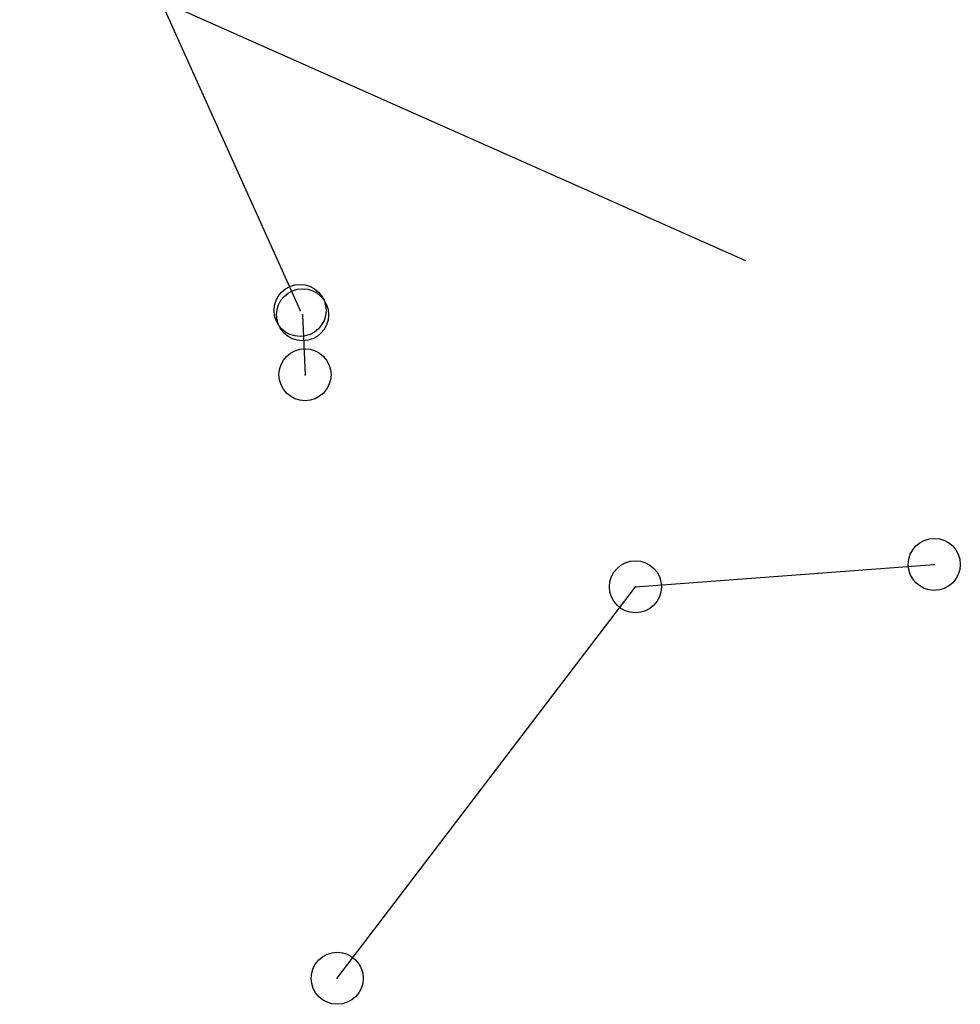
# Model space of a CAD drawing. Units: millimetres. Extents: x 7526768 to 7527718, y 4826188 to 4826788.
# Drawn here: x 7527196 to 7527214, y 4826296 to 4826315 of the extents above; entities that cross this region are included whole.
import ezdxf

# ---------------------------------------------------------------- set-up
doc = ezdxf.new("R2010")
doc.units = ezdxf.units.MM
doc.header["$PDMODE"] = 32
doc.header["$PDSIZE"] = -0.05
doc.layers.add('109 електро', color=1, linetype='Continuous')
doc.layers.add('111 фекална канализација', color=7, linetype='Continuous', true_color=0x992a00)

msp = doc.modelspace()

# ---------------------------------------------------------------- linework, layer by layer
at = {"layer": '109 електро'}
for p, q in [((7527197.231, 4826319.59), (7527201.809, 4826309.417)), ((7527201.857, 4826309.333), (7527201.904, 4826308.182)), ((7527208.25, 4826304.11), (7527213.99, 4826304.54)), ((7527202.522, 4826296.591), (7527208.25, 4826304.11))]:
    msp.add_line(p, q, dxfattribs=at)
for p in [(7527201.809, 4826309.417), (7527201.857, 4826309.333), (7527201.904, 4826308.182), (7527213.99, 4826304.54), (7527208.25, 4826304.11), (7527202.522, 4826296.591)]:
    msp.add_point(p, dxfattribs=at)
at = {"layer": '111 фекална канализација'}
msp.add_line((7527210.37, 4826310.367), (7527196.424, 4826316.571), dxfattribs=at)

doc.saveas('drawing.dxf')
